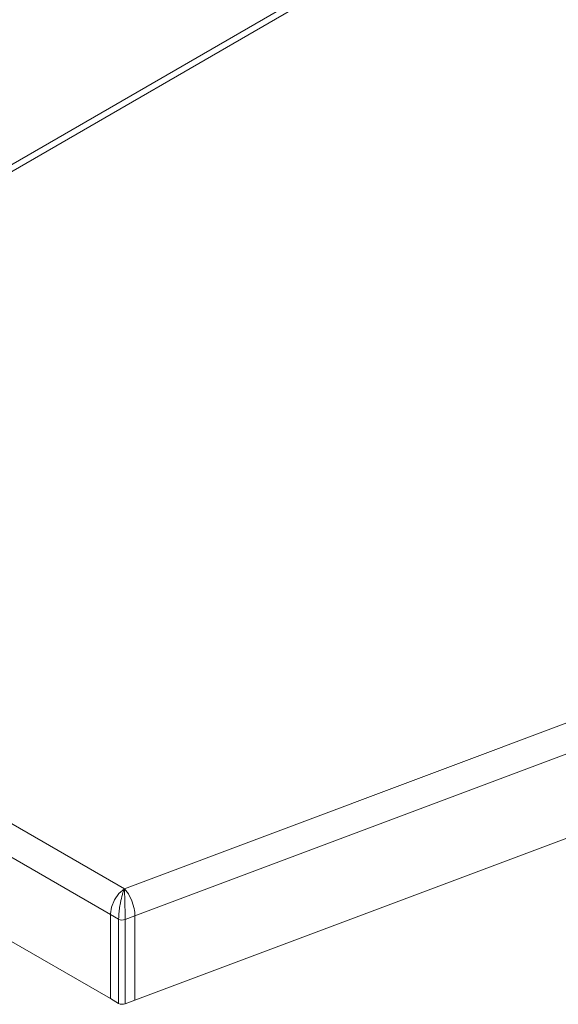
# Model space of a CAD drawing. Units: millimetres. Extents: x 908 to 1321, y 6 to 286.
# Drawn here: x 1045 to 1049, y 186 to 193 of the extents above; entities that cross this region are included whole.
import ezdxf

# ---------------------------------------------------------------- set-up
doc = ezdxf.new("R2010")
doc.units = ezdxf.units.MM

msp = doc.modelspace()

# ---------------------------------------------------------------- linework, layer by layer
at = {"color": 7, "linetype": 'Continuous', "lineweight": 15}
for p, q in [((1056.2065, 198.2636), (1042.8419, 190.5484)), ((1060.3688, 192.5988), (1045.7079, 187.1025)), ((1060.4415, 192.4254), (1045.7759, 186.9273)), ((1060.4415, 191.881), (1045.7759, 186.383)), ((1045.7079, 187.1025), (1042.9086, 188.7185)), ((1045.6176, 186.9369), (1042.8143, 188.5552)), ((1045.6176, 186.3926), (1042.885, 187.97)), ((1045.6728, 187.0728), (1045.7079, 187.1025)), ((1045.7079, 187.1025), (1045.7345, 187.0691)), ((1045.6432, 187.031), (1045.6728, 187.0728)), ((1045.7345, 187.0691), (1045.7569, 187.0241)), ((1045.6175, 186.9407), (1045.6238, 186.9833)), ((1045.6238, 186.9833), (1045.6432, 187.031)), ((1045.7569, 187.0241), (1045.7715, 186.9744)), ((1045.6176, 186.9369), (1045.6175, 186.9407)), ((1045.6176, 186.9369), (1045.6176, 186.3926)), ((1045.6177, 186.9369), (1045.6709, 186.9061)), ((1045.7759, 186.9273), (1045.7126, 186.9036)), ((1045.7759, 186.383), (1045.7759, 186.9273)), ((1045.6709, 186.9061), (1045.6709, 186.3618)), ((1045.7126, 186.3592), (1045.7126, 186.9036)), ((1045.6176, 186.3926), (1045.6709, 186.3618)), ((1045.7759, 186.383), (1045.7126, 186.3592))]:
    msp.add_line(p, q, dxfattribs=at)
at = {"color": 8, "linetype": 'Continuous', "lineweight": 15}
msp.add_line((1042.9086, 190.5418), (1056.2269, 198.2304), dxfattribs=at)
at = {"color": 7, "linetype": 'Continuous', "lineweight": 15}
for centre in [(1045.6947, 186.9526), (1045.6947, 186.4083)]:
    msp.add_arc(centre, 0.0522, 242.93823, 290.11945, dxfattribs=at)
for points, knots in [([(1045.7079, 187.1025), (1045.7079, 187.1024), (1045.7038, 187.0929), (1045.6995, 187.0805), (1045.6907, 187.0507), (1045.6846, 187.0251), (1045.6776, 186.9857), (1045.673, 186.9518), (1045.6711, 186.9229), (1045.6709, 186.9088), (1045.6709, 186.9061), (1045.6709, 186.9061)], [0, 0, 0, 0, 0.001866, 0.22537, 0.239096, 0.512223, 0.600633, 0.776507, 0.957638, 0.999991, 1, 1, 1, 1]), ([(1045.7126, 186.9036), (1045.7126, 186.9036), (1045.7126, 186.9062), (1045.7126, 186.9204), (1045.7124, 186.9494), (1045.7118, 186.9836), (1045.7109, 187.0235), (1045.7099, 187.057), (1045.7088, 187.0827), (1045.7084, 187.0934), (1045.7081, 187.0984), (1045.708, 187.1008), (1045.7079, 187.1019), (1045.7079, 187.1022), (1045.7079, 187.1022), (1045.7079, 187.1023), (1045.7079, 187.1024), (1045.7079, 187.1025)], [0, 0, 0, 0, 0.000009, 0.042336, 0.223359, 0.39913, 0.487479, 0.760453, 0.882942, 0.943849, 0.974319, 0.990831, 0.997189, 0.997435, 0.998032, 0.998131, 1, 1, 1, 1]), ([(1045.7715, 186.9744), (1045.7715, 186.9744), (1045.7747, 186.9579), (1045.7753, 186.9426), (1045.7759, 186.9273)], [0, 0, 0, 0, 0.002064, 1, 1, 1, 1])]:
    msp.add_open_spline(points, degree=3, knots=knots, dxfattribs=at)

doc.saveas('drawing.dxf')
